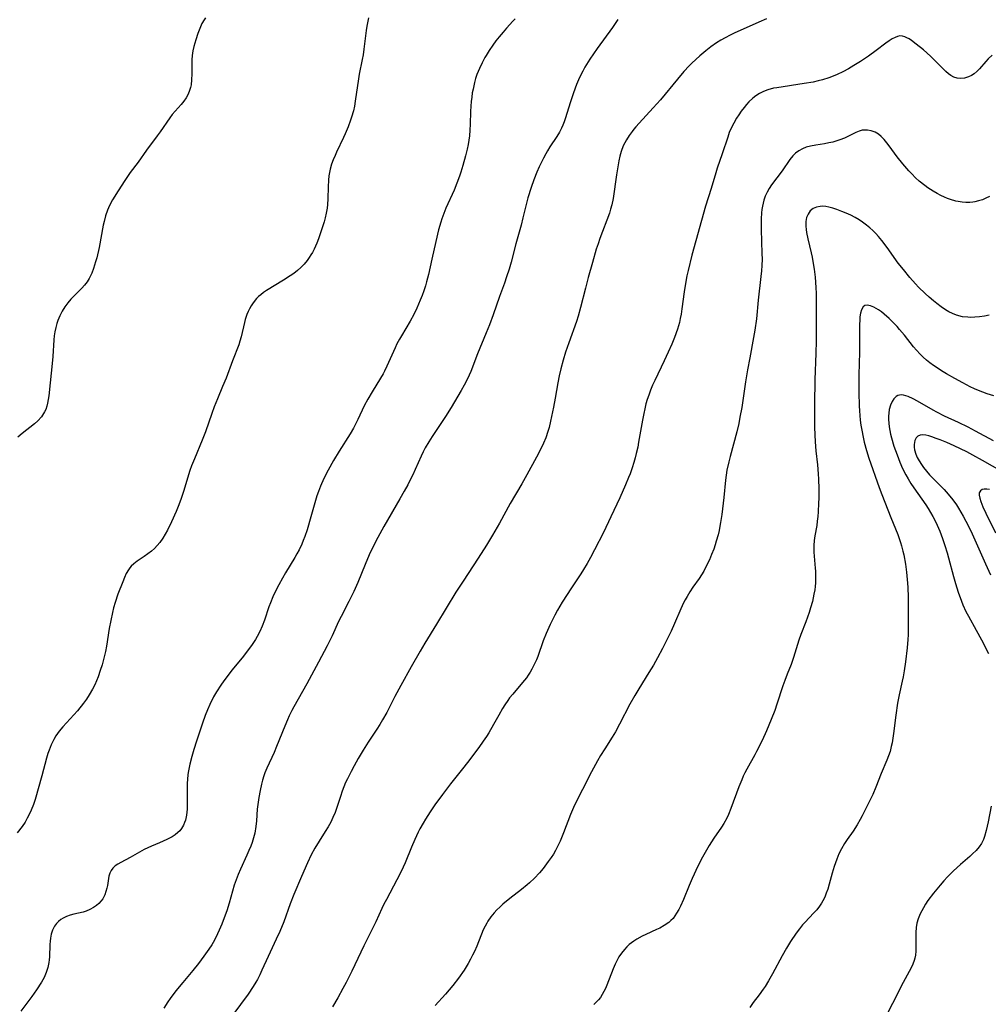
# Model space of a CAD drawing. Units: inches. Extents: x 2033131 to 2038162, y 242414 to 247869.
# Drawn here: x 2035538 to 2035692, y 243397 to 243554 of the extents above; entities that cross this region are included whole.
import ezdxf

# ---------------------------------------------------------------- set-up
doc = ezdxf.new("R2010")
doc.units = ezdxf.units.IN
doc.header["$MEASUREMENT"] = 0
doc.layers.add('c_30_T12S_R18E', color=235, linetype='Continuous')

msp = doc.modelspace()

# ---------------------------------------------------------------- linework, layer by layer
at = {"layer": 'c_30_T12S_R18E'}
for points in [[(2035593.03, 243554.09, 988), (2035592.78, 243552.78, 988), (2035592.67, 243552.05, 988), (2035592.3, 243549.1, 988), (2035592.16, 243548.2, 988), (2035592.03, 243547.47, 988), (2035591.57, 243545.11, 988), (2035591.44, 243544.37, 988), (2035590.93, 243540.83, 988), (2035590.8, 243540.02, 988), (2035590.64, 243539.28, 988), (2035590.35, 243538.27, 988), (2035590.18, 243537.79, 988), (2035589.79, 243536.76, 988), (2035589.32, 243535.62, 988), (2035589.07, 243535.04, 988), (2035587.96, 243532.71, 988), (2035587.7, 243532.17, 988), (2035587.42, 243531.49, 988), (2035587.16, 243530.8, 988), (2035586.93, 243529.99, 988), (2035586.83, 243529.48, 988), (2035586.74, 243528.96, 988), (2035586.66, 243528.26, 988), (2035586.6, 243527.17, 988), (2035586.57, 243525.3, 988), (2035586.53, 243524.39, 988), (2035586.46, 243523.79, 988), (2035586.31, 243523.01, 988), (2035586.12, 243522.24, 988), (2035585.95, 243521.65, 988), (2035585.28, 243519.56, 988), (2035585.06, 243518.91, 988), (2035584.79, 243518.22, 988), (2035584.38, 243517.3, 988), (2035584.1, 243516.77, 988), (2035583.85, 243516.35, 988), (2035583.59, 243515.94, 988), (2035583.26, 243515.47, 988), (2035582.77, 243514.89, 988), (2035582.24, 243514.34, 988), (2035581.72, 243513.86, 988), (2035581.16, 243513.41, 988), (2035580.59, 243513.01, 988), (2035579.53, 243512.32, 988), (2035576.8, 243510.7, 988), (2035576.33, 243510.38, 988), (2035575.88, 243510.03, 988), (2035575.53, 243509.73, 988), (2035575.21, 243509.4, 988), (2035574.69, 243508.76, 988), (2035574.36, 243508.27, 988), (2035574.07, 243507.76, 988), (2035573.87, 243507.33, 988), (2035573.69, 243506.9, 988), (2035573.42, 243506.1, 988), (2035573.28, 243505.58, 988), (2035572.78, 243503.33, 988), (2035572.58, 243502.64, 988), (2035572.38, 243502.03, 988), (2035571.4, 243499.49, 988), (2035570.39, 243496.76, 988), (2035569.82, 243495.4, 988), (2035568.98, 243493.48, 988), (2035568.48, 243492.21, 988), (2035568.09, 243491.13, 988), (2035567.09, 243488.22, 988), (2035566.58, 243486.89, 988), (2035565.34, 243483.92, 988), (2035564.89, 243482.78, 988), (2035564.62, 243482.04, 988), (2035564.38, 243481.34, 988), (2035563.63, 243478.85, 988), (2035563.22, 243477.58, 988), (2035562.85, 243476.57, 988), (2035562.42, 243475.52, 988), (2035561.67, 243473.87, 988), (2035561.03, 243472.57, 988), (2035560.67, 243471.92, 988), (2035560.3, 243471.3, 988), (2035559.81, 243470.61, 988), (2035559.4, 243470.11, 988), (2035558.96, 243469.65, 988), (2035558.49, 243469.23, 988), (2035557.91, 243468.77, 988), (2035557.32, 243468.35, 988), (2035556.23, 243467.63, 988), (2035555.68, 243467.22, 988), (2035555.28, 243466.85, 988), (2035555.06, 243466.59, 988), (2035554.83, 243466.27, 988), (2035554.49, 243465.68, 988), (2035554.19, 243465.04, 988), (2035553.92, 243464.36, 988), (2035553.16, 243462.37, 988), (2035552.72, 243461.07, 988), (2035552.47, 243460.21, 988), (2035552.29, 243459.47, 988), (2035552.02, 243458.16, 988), (2035551.79, 243456.89, 988), (2035551.33, 243454.11, 988), (2035551.17, 243453.25, 988), (2035550.99, 243452.39, 988), (2035550.64, 243451.13, 988), (2035550.36, 243450.24, 988), (2035550.01, 243449.23, 988), (2035549.75, 243448.59, 988), (2035549.47, 243447.96, 988), (2035549.12, 243447.26, 988), (2035548.61, 243446.36, 988), (2035548.16, 243445.68, 988), (2035547.67, 243445.03, 988), (2035546.71, 243443.83, 988), (2035544.4, 243441.25, 988), (2035543.82, 243440.55, 988), (2035543.3, 243439.82, 988), (2035542.96, 243439.25, 988), (2035542.55, 243438.42, 988), (2035542.2, 243437.57, 988), (2035542.02, 243437.04, 988), (2035541.8, 243436.28, 988), (2035541.07, 243433.45, 988), (2035539.97, 243429.72, 988), (2035539.72, 243428.92, 988), (2035539.36, 243427.98, 988), (2035539.04, 243427.31, 988), (2035538.72, 243426.71, 988), (2035538.38, 243426.12, 988), (2035537.9, 243425.41, 988), (2035537.14, 243424.4, 988)], [(2035567.08, 243554.07, 990), (2035566.87, 243553.78, 990), (2035566.52, 243553.18, 990), (2035566.17, 243552.41, 990), (2035565.88, 243551.6, 990), (2035565.55, 243550.58, 990), (2035565.26, 243549.55, 990), (2035565.08, 243548.81, 990), (2035564.97, 243548.07, 990), (2035564.92, 243547.41, 990), (2035564.93, 243545.16, 990), (2035564.89, 243544.2, 990), (2035564.79, 243543.45, 990), (2035564.7, 243542.98, 990), (2035564.56, 243542.52, 990), (2035564.32, 243541.93, 990), (2035564.01, 243541.36, 990), (2035563.64, 243540.82, 990), (2035563.22, 243540.3, 990), (2035562.26, 243539.24, 990), (2035561.81, 243538.69, 990), (2035561.43, 243538.19, 990), (2035559.88, 243535.93, 990), (2035559.41, 243535.29, 990), (2035557.69, 243533.02, 990), (2035556.36, 243531.14, 990), (2035555.12, 243529.47, 990), (2035554.24, 243528.21, 990), (2035553.19, 243526.56, 990), (2035552.32, 243525.15, 990), (2035551.91, 243524.43, 990), (2035551.65, 243523.87, 990), (2035551.49, 243523.47, 990), (2035551.2, 243522.58, 990), (2035550.96, 243521.66, 990), (2035550.83, 243521.08, 990), (2035550.16, 243517.56, 990), (2035549.79, 243515.91, 990), (2035549.61, 243515.26, 990), (2035549.28, 243514.19, 990), (2035549.01, 243513.48, 990), (2035548.8, 243513.03, 990), (2035548.57, 243512.6, 990), (2035548.26, 243512.1, 990), (2035547.86, 243511.56, 990), (2035547.42, 243511.06, 990), (2035545.69, 243509.3, 990), (2035545.17, 243508.71, 990), (2035544.71, 243508.08, 990), (2035544.29, 243507.41, 990), (2035543.91, 243506.67, 990), (2035543.61, 243505.94, 990), (2035543.45, 243505.46, 990), (2035543.28, 243504.81, 990), (2035543.14, 243504.14, 990), (2035543.04, 243503.47, 990), (2035542.97, 243502.83, 990), (2035542.81, 243500.17, 990), (2035542.77, 243499.59, 990), (2035542.16, 243493.96, 990), (2035542.08, 243493.36, 990), (2035541.98, 243492.78, 990), (2035541.85, 243492.27, 990), (2035541.68, 243491.77, 990), (2035541.5, 243491.39, 990), (2035541, 243490.62, 990), (2035540.42, 243489.98, 990), (2035539.88, 243489.49, 990), (2035537.92, 243487.95, 990), (2035537.22, 243487.36, 990)], [(2035632.7, 243553.81, 984), (2035631.85, 243552.56, 984), (2035629.43, 243549.23, 984), (2035628.26, 243547.5, 984), (2035627.45, 243546.21, 984), (2035627.11, 243545.62, 984), (2035626.75, 243544.92, 984), (2035626.42, 243544.21, 984), (2035626.12, 243543.48, 984), (2035625.63, 243542.15, 984), (2035625.11, 243540.57, 984), (2035624.38, 243538.2, 984), (2035624.16, 243537.52, 984), (2035623.97, 243537.02, 984), (2035623.76, 243536.53, 984), (2035623.43, 243535.9, 984), (2035623.02, 243535.21, 984), (2035621.9, 243533.56, 984), (2035621.5, 243532.93, 984), (2035621.22, 243532.44, 984), (2035620.86, 243531.76, 984), (2035620.21, 243530.38, 984), (2035619.83, 243529.52, 984), (2035619.34, 243528.31, 984), (2035618.91, 243527.11, 984), (2035618.4, 243525.45, 984), (2035618.05, 243524.15, 984), (2035617.61, 243522.26, 984), (2035617.31, 243521.07, 984), (2035616.47, 243518.11, 984), (2035615.72, 243515.21, 984), (2035615.4, 243514.1, 984), (2035615.01, 243512.89, 984), (2035614.66, 243511.86, 984), (2035613.89, 243509.76, 984), (2035612.86, 243506.82, 984), (2035612.28, 243505.24, 984), (2035611.77, 243503.96, 984), (2035610.37, 243500.6, 984), (2035609.3, 243497.81, 984), (2035608.78, 243496.63, 984), (2035608.26, 243495.62, 984), (2035607.78, 243494.77, 984), (2035606.19, 243492.06, 984), (2035605.3, 243490.66, 984), (2035603.15, 243487.47, 984), (2035602.62, 243486.63, 984), (2035602.06, 243485.67, 984), (2035601.71, 243485, 984), (2035601.41, 243484.36, 984), (2035600.48, 243482.24, 984), (2035600.08, 243481.37, 984), (2035599.68, 243480.56, 984), (2035599.27, 243479.76, 984), (2035598.72, 243478.76, 984), (2035598.03, 243477.54, 984), (2035595.45, 243473.13, 984), (2035594.5, 243471.39, 984), (2035593.73, 243469.87, 984), (2035593.15, 243468.65, 984), (2035592.48, 243467.11, 984), (2035591.32, 243464.25, 984), (2035590.67, 243462.81, 984), (2035589.89, 243461.22, 984), (2035588.66, 243458.81, 984), (2035588.28, 243458.04, 984), (2035587.25, 243455.77, 984), (2035586.83, 243454.88, 984), (2035586.46, 243454.16, 984), (2035585.05, 243451.58, 984), (2035583.2, 243448.1, 984), (2035581.14, 243444.45, 984), (2035580.82, 243443.85, 984), (2035580.41, 243443.02, 984), (2035580.12, 243442.39, 984), (2035579.7, 243441.36, 984), (2035578.41, 243438.12, 984), (2035578.01, 243437.19, 984), (2035576.86, 243434.7, 984), (2035576.56, 243433.97, 984), (2035576.38, 243433.46, 984), (2035576.18, 243432.8, 984), (2035576.01, 243432.13, 984), (2035575.78, 243431.13, 984), (2035575.58, 243430.03, 984), (2035575.46, 243429.26, 984), (2035575.33, 243428.17, 984), (2035575.19, 243426.3, 984), (2035575.1, 243425.39, 984), (2035574.92, 243424.34, 984), (2035574.73, 243423.59, 984), (2035574.5, 243422.84, 984), (2035574.3, 243422.29, 984), (2035574.01, 243421.56, 984), (2035573.69, 243420.84, 984), (2035572.66, 243418.62, 984), (2035572.29, 243417.77, 984), (2035571.96, 243416.91, 984), (2035571.68, 243416.05, 984), (2035570.88, 243413.2, 984), (2035570.49, 243411.96, 984), (2035570.09, 243410.86, 984), (2035569.7, 243409.87, 984), (2035569.29, 243408.91, 984), (2035569.02, 243408.31, 984), (2035568.51, 243407.31, 984), (2035568.09, 243406.59, 984), (2035567.64, 243405.89, 984), (2035566.85, 243404.76, 984), (2035565.97, 243403.6, 984), (2035565.09, 243402.49, 984), (2035563.49, 243400.59, 984), (2035562.38, 243399.24, 984), (2035561.48, 243398.03, 984), (2035561.12, 243397.51, 984), (2035560.45, 243396.48, 984)], [(2035616.37, 243553.91, 986), (2035615.94, 243553.48, 986), (2035615.52, 243553.05, 986), (2035614.97, 243552.44, 986), (2035614.43, 243551.82, 986), (2035613.81, 243551.07, 986), (2035613.31, 243550.41, 986), (2035612.82, 243549.75, 986), (2035612.24, 243548.89, 986), (2035611.75, 243548.11, 986), (2035611.55, 243547.76, 986), (2035611.09, 243546.91, 986), (2035610.67, 243546.03, 986), (2035610.47, 243545.55, 986), (2035610.29, 243545.06, 986), (2035610.08, 243544.43, 986), (2035609.9, 243543.79, 986), (2035609.66, 243542.75, 986), (2035609.55, 243542.17, 986), (2035609.45, 243541.47, 986), (2035609.38, 243540.75, 986), (2035609.32, 243540.04, 986), (2035609.28, 243539.19, 986), (2035609.22, 243537.18, 986), (2035609.17, 243536.2, 986), (2035609.08, 243535.29, 986), (2035608.88, 243533.95, 986), (2035608.73, 243533.21, 986), (2035608.47, 243532.13, 986), (2035608.03, 243530.59, 986), (2035607.71, 243529.54, 986), (2035607.49, 243528.89, 986), (2035607.08, 243527.76, 986), (2035606.66, 243526.69, 986), (2035605.35, 243523.79, 986), (2035605.01, 243522.94, 986), (2035604.69, 243522.08, 986), (2035604.53, 243521.58, 986), (2035604.18, 243520.36, 986), (2035604, 243519.65, 986), (2035603.08, 243515.66, 986), (2035602.56, 243513.22, 986), (2035602.28, 243512.06, 986), (2035602.1, 243511.44, 986), (2035601.85, 243510.67, 986), (2035601.57, 243509.91, 986), (2035601.27, 243509.17, 986), (2035600.71, 243507.86, 986), (2035600.25, 243506.9, 986), (2035599.67, 243505.82, 986), (2035598.26, 243503.5, 986), (2035597.94, 243502.94, 986), (2035597.55, 243502.2, 986), (2035597.25, 243501.59, 986), (2035595.97, 243498.68, 986), (2035595.58, 243497.87, 986), (2035595.36, 243497.45, 986), (2035594.93, 243496.74, 986), (2035593.59, 243494.58, 986), (2035592.91, 243493.38, 986), (2035592.36, 243492.33, 986), (2035591.33, 243490.18, 986), (2035590.65, 243488.81, 986), (2035590.11, 243487.87, 986), (2035588.37, 243485.13, 986), (2035587.45, 243483.62, 986), (2035586.6, 243482.11, 986), (2035585.91, 243480.76, 986), (2035585.38, 243479.55, 986), (2035585.07, 243478.72, 986), (2035584.83, 243478, 986), (2035584.61, 243477.27, 986), (2035583.87, 243474.68, 986), (2035583.25, 243472.61, 986), (2035582.89, 243471.54, 986), (2035582.66, 243470.94, 986), (2035582.41, 243470.35, 986), (2035581.98, 243469.45, 986), (2035581.64, 243468.82, 986), (2035581.29, 243468.21, 986), (2035579.84, 243465.79, 986), (2035579.35, 243464.92, 986), (2035578.77, 243463.88, 986), (2035578.19, 243462.74, 986), (2035577.82, 243461.94, 986), (2035577.43, 243461, 986), (2035577.19, 243460.35, 986), (2035576.47, 243458.24, 986), (2035576.11, 243457.29, 986), (2035575.73, 243456.44, 986), (2035575.3, 243455.62, 986), (2035575.03, 243455.15, 986), (2035574.51, 243454.35, 986), (2035573.95, 243453.57, 986), (2035572.94, 243452.26, 986), (2035571.31, 243450.28, 986), (2035570.84, 243449.69, 986), (2035570.01, 243448.58, 986), (2035569.54, 243447.91, 986), (2035568.84, 243446.82, 986), (2035568.39, 243446.04, 986), (2035567.78, 243444.81, 986), (2035567.4, 243443.97, 986), (2035567.05, 243443.09, 986), (2035566.6, 243441.84, 986), (2035565.68, 243438.99, 986), (2035565.26, 243437.65, 986), (2035564.94, 243436.52, 986), (2035564.62, 243435.32, 986), (2035564.49, 243434.77, 986), (2035564.35, 243434.01, 986), (2035564.3, 243433.64, 986), (2035564.23, 243432.94, 986), (2035564.19, 243432.23, 986), (2035564.16, 243431.09, 986), (2035564.18, 243429.04, 986), (2035564.16, 243428.18, 986), (2035564.12, 243427.7, 986), (2035564.06, 243427.23, 986)], [(2035656.37, 243553.95, 982), (2035655.16, 243553.38, 982), (2035651.19, 243551.65, 982), (2035650.55, 243551.34, 982), (2035649.78, 243550.93, 982), (2035649.09, 243550.53, 982), (2035648.42, 243550.1, 982), (2035647.49, 243549.46, 982), (2035646.69, 243548.86, 982), (2035645.74, 243548.06, 982), (2035645.1, 243547.48, 982), (2035644.5, 243546.89, 982), (2035644.05, 243546.43, 982), (2035643.22, 243545.53, 982), (2035642.21, 243544.35, 982), (2035639.47, 243541.04, 982), (2035638.3, 243539.74, 982), (2035636.08, 243537.35, 982), (2035635.56, 243536.75, 982), (2035635.24, 243536.36, 982), (2035634.97, 243536.02, 982), (2035634.5, 243535.36, 982), (2035634.07, 243534.67, 982), (2035633.8, 243534.19, 982), (2035633.56, 243533.71, 982), (2035633.21, 243532.82, 982), (2035633, 243532.08, 982), (2035632.84, 243531.32, 982), (2035632.48, 243529.09, 982), (2035631.95, 243525.34, 982), (2035631.74, 243524.31, 982), (2035631.56, 243523.66, 982), (2035631.35, 243523.01, 982), (2035629.85, 243518.96, 982), (2035629.55, 243518.1, 982), (2035629.28, 243517.25, 982), (2035628.65, 243515.16, 982), (2035627.98, 243512.78, 982), (2035627.53, 243511.07, 982), (2035626.77, 243508, 982), (2035626.39, 243506.59, 982), (2035626.13, 243505.77, 982), (2035624.9, 243502.38, 982), (2035624.4, 243500.89, 982), (2035624.01, 243499.63, 982), (2035623.62, 243498.23, 982), (2035623.35, 243497.1, 982), (2035623.15, 243496.03, 982), (2035622.73, 243493.55, 982), (2035622.47, 243492.13, 982), (2035622, 243489.88, 982), (2035621.76, 243488.91, 982), (2035621.58, 243488.28, 982), (2035621.22, 243487.25, 982), (2035620.88, 243486.39, 982), (2035620.36, 243485.27, 982), (2035619.78, 243484.15, 982), (2035618.22, 243481.35, 982), (2035617.41, 243479.93, 982), (2035615.56, 243476.8, 982), (2035613.85, 243473.69, 982), (2035612.76, 243471.79, 982), (2035611.8, 243470.19, 982), (2035610.48, 243468.08, 982), (2035608.11, 243464.47, 982), (2035606.95, 243462.67, 982), (2035603.86, 243457.62, 982), (2035601.98, 243454.6, 982), (2035601.24, 243453.33, 982), (2035599.8, 243450.81, 982), (2035598.15, 243447.83, 982), (2035597.23, 243446.1, 982), (2035595.93, 243443.53, 982), (2035595.28, 243442.36, 982), (2035594.84, 243441.63, 982), (2035594.35, 243440.88, 982), (2035592.97, 243438.82, 982), (2035592.17, 243437.57, 982), (2035591.37, 243436.24, 982), (2035590.73, 243435.07, 982), (2035590.25, 243434.17, 982), (2035589.67, 243433.01, 982), (2035589.38, 243432.38, 982), (2035589.1, 243431.72, 982), (2035588.84, 243431.05, 982), (2035588.55, 243430.18, 982), (2035587.94, 243428.27, 982), (2035587.7, 243427.62, 982), (2035587.38, 243426.85, 982), (2035587.01, 243426.09, 982), (2035586.6, 243425.34, 982), (2035586.16, 243424.6, 982), (2035585.18, 243423.08, 982), (2035584.5, 243421.96, 982), (2035583.91, 243420.87, 982), (2035583.32, 243419.63, 982), (2035582.36, 243417.44, 982), (2035581.14, 243414.59, 982), (2035580.55, 243413.09, 982), (2035579.54, 243410.26, 982), (2035578.9, 243408.69, 982), (2035578.36, 243407.48, 982), (2035577.05, 243404.71, 982), (2035576.07, 243402.53, 982), (2035575.74, 243401.82, 982), (2035575.35, 243401.07, 982), (2035575.09, 243400.62, 982), (2035574.68, 243399.94, 982), (2035573.86, 243398.73, 982), (2035571.44, 243395.43, 982)], [(2035692.28, 243548.17, 980), (2035691.63, 243547.56, 980), (2035691.23, 243547.12, 980), (2035690.24, 243545.97, 980), (2035689.86, 243545.59, 980), (2035689.4, 243545.2, 980), (2035688.98, 243544.93, 980), (2035688.47, 243544.68, 980), (2035687.86, 243544.5, 980), (2035687.23, 243544.44, 980), (2035686.67, 243544.5, 980), (2035686.18, 243544.66, 980), (2035685.7, 243544.92, 980), (2035685.29, 243545.2, 980), (2035684.9, 243545.53, 980), (2035684.24, 243546.17, 980), (2035683.25, 243547.17, 980), (2035682.43, 243547.97, 980), (2035681.32, 243548.97, 980), (2035680.19, 243549.9, 980), (2035679.42, 243550.47, 980), (2035679.04, 243550.72, 980), (2035678.7, 243550.92, 980), (2035678.36, 243551.07, 980), (2035677.97, 243551.17, 980), (2035677.58, 243551.2, 980), (2035677.19, 243551.13, 980), (2035676.81, 243550.98, 980), (2035676.36, 243550.74, 980), (2035675.87, 243550.41, 980), (2035675.36, 243550.04, 980), (2035673.79, 243548.87, 980), (2035672.61, 243548.01, 980), (2035671.33, 243547.14, 980), (2035670.26, 243546.48, 980), (2035669.39, 243545.99, 980), (2035668.51, 243545.52, 980), (2035667.6, 243545.09, 980), (2035666.95, 243544.81, 980), (2035666.29, 243544.55, 980), (2035665.28, 243544.23, 980), (2035664.58, 243544.04, 980), (2035663.79, 243543.87, 980), (2035662.36, 243543.62, 980), (2035657.99, 243542.97, 980), (2035657.46, 243542.87, 980), (2035656.56, 243542.62, 980), (2035655.86, 243542.35, 980), (2035655.24, 243542.04, 980), (2035654.66, 243541.66, 980), (2035654.18, 243541.28, 980), (2035653.57, 243540.71, 980), (2035653.17, 243540.27, 980), (2035652.78, 243539.8, 980), (2035652.35, 243539.23, 980), (2035651.96, 243538.67, 980), (2035651.59, 243538.1, 980), (2035651.15, 243537.34, 980), (2035650.75, 243536.55, 980), (2035650.44, 243535.83, 980), (2035650.19, 243535.12, 980), (2035649.32, 243532.44, 980), (2035648.52, 243530.16, 980), (2035648.28, 243529.44, 980), (2035647.53, 243526.95, 980), (2035646.63, 243524.13, 980), (2035644.47, 243516.31, 980), (2035643.87, 243513.9, 980), (2035643.68, 243513.02, 980), (2035643.5, 243512.12, 980), (2035643.24, 243510.49, 980), (2035642.89, 243507.78, 980), (2035642.76, 243506.92, 980), (2035642.64, 243506.24, 980), (2035642.5, 243505.61, 980), (2035642.19, 243504.52, 980), (2035641.74, 243503.23, 980), (2035641.3, 243502.16, 980), (2035640.73, 243500.87, 980), (2035640.08, 243499.48, 980), (2035638.57, 243496.39, 980), (2035638.22, 243495.62, 980), (2035637.9, 243494.85, 980), (2035637.61, 243494.06, 980), (2035637.39, 243493.36, 980), (2035637.18, 243492.66, 980), (2035636.98, 243491.85, 980), (2035636.82, 243491.13, 980), (2035636.61, 243490.09, 980), (2035636.01, 243486.58, 980), (2035635.86, 243485.79, 980), (2035635.63, 243484.78, 980), (2035635.45, 243484.06, 980), (2035635.24, 243483.34, 980), (2035634.98, 243482.5, 980), (2035634.64, 243481.55, 980), (2035634.41, 243480.96, 980), (2035633.92, 243479.75, 980), (2035633.01, 243477.69, 980), (2035631.61, 243474.66, 980), (2035630.4, 243472.18, 980), (2035628.99, 243469.43, 980), (2035628.34, 243468.23, 980), (2035627.8, 243467.26, 980), (2035627.22, 243466.29, 980), (2035626.8, 243465.63, 980), (2035625.32, 243463.4, 980), (2035623.84, 243461.09, 980), (2035623.1, 243459.83, 980), (2035622.66, 243459.01, 980), (2035621.93, 243457.53, 980), (2035621.29, 243456.11, 980), (2035620.84, 243454.97, 980), (2035619.95, 243452.45, 980), (2035619.74, 243451.94, 980), (2035619.4, 243451.17, 980), (2035619.02, 243450.42, 980), (2035618.75, 243449.95, 980), (2035618.46, 243449.5, 980), (2035618.16, 243449.08, 980), (2035617.85, 243448.68, 980), (2035617.28, 243447.99, 980), (2035615.97, 243446.48, 980), (2035615.48, 243445.86, 980), (2035615.2, 243445.48, 980), (2035614.71, 243444.74, 980), (2035614.36, 243444.18, 980), (2035613.75, 243443.11, 980), (2035612.92, 243441.62, 980), (2035612.16, 243440.33, 980), (2035611.78, 243439.73, 980), (2035611.29, 243439, 980), (2035610.57, 243438, 980), (2035608.79, 243435.58, 980), (2035607.99, 243434.56, 980), (2035606.07, 243432.18, 980), (2035604.78, 243430.48, 980), (2035603.6, 243428.83, 980), (2035602.85, 243427.74, 980), (2035602.1, 243426.58, 980), (2035601.71, 243425.94, 980), (2035601.2, 243425.02, 980), (2035600.93, 243424.49, 980), (2035600.39, 243423.34, 980), (2035599.87, 243422.13, 980), (2035598.84, 243419.6, 980), (2035598.21, 243418.23, 980), (2035597.56, 243416.93, 980), (2035595.87, 243413.81, 980), (2035595.48, 243413.04, 980), (2035595.17, 243412.37, 980), (2035594.21, 243410.25, 980), (2035593.63, 243409.08, 980), (2035592.27, 243406.4, 980), (2035590.38, 243402.41, 980), (2035589.45, 243400.56, 980), (2035588.94, 243399.62, 980), (2035588.14, 243398.16, 980), (2035587.3, 243396.71, 980)], [(2035691.83, 243525.67, 978), (2035691.27, 243525.39, 978), (2035690.7, 243525.15, 978), (2035690.11, 243524.95, 978), (2035689.52, 243524.8, 978), (2035689.17, 243524.74, 978), (2035688.71, 243524.7, 978), (2035688.09, 243524.69, 978), (2035687.47, 243524.74, 978), (2035686.84, 243524.84, 978), (2035686.46, 243524.92, 978), (2035685.63, 243525.16, 978), (2035685.14, 243525.33, 978), (2035684.66, 243525.53, 978), (2035684.07, 243525.82, 978), (2035683.49, 243526.14, 978), (2035682.86, 243526.53, 978), (2035682.05, 243527.06, 978), (2035681.54, 243527.42, 978), (2035680.67, 243528.1, 978), (2035680.05, 243528.65, 978), (2035679.46, 243529.24, 978), (2035678.98, 243529.76, 978), (2035678.05, 243530.84, 978), (2035677.16, 243531.98, 978), (2035675.88, 243533.72, 978), (2035675.5, 243534.2, 978), (2035675.06, 243534.73, 978), (2035674.61, 243535.2, 978), (2035674.17, 243535.56, 978), (2035673.91, 243535.74, 978), (2035673.63, 243535.89, 978), (2035673.03, 243536.12, 978), (2035672.4, 243536.23, 978), (2035672, 243536.23, 978), (2035671.6, 243536.19, 978), (2035671.08, 243536.05, 978), (2035670.56, 243535.85, 978), (2035668.76, 243534.96, 978), (2035668.05, 243534.67, 978), (2035667.57, 243534.5, 978), (2035666.92, 243534.32, 978), (2035666.27, 243534.17, 978), (2035665.61, 243534.04, 978), (2035664.22, 243533.83, 978), (2035663.38, 243533.67, 978), (2035662.66, 243533.48, 978), (2035662.06, 243533.24, 978), (2035661.49, 243532.92, 978), (2035660.97, 243532.54, 978), (2035660.57, 243532.15, 978), (2035660.07, 243531.53, 978), (2035658.85, 243529.76, 978), (2035657.17, 243527.51, 978), (2035656.79, 243526.93, 978), (2035656.46, 243526.33, 978), (2035656.17, 243525.7, 978), (2035655.94, 243525.05, 978), (2035655.81, 243524.59, 978), (2035655.7, 243524.11, 978), (2035655.62, 243523.58, 978), (2035655.57, 243523.05, 978), (2035655.53, 243522.12, 978), (2035655.53, 243520.38, 978), (2035655.63, 243516.58, 978), (2035655.64, 243515.67, 978), (2035655.61, 243514.68, 978), (2035655.56, 243513.81, 978), (2035655.48, 243512.95, 978), (2035655.03, 243509.15, 978), (2035654.74, 243506.18, 978), (2035654.51, 243504.41, 978), (2035654.31, 243503.2, 978), (2035653.69, 243499.98, 978), (2035653.35, 243498.09, 978), (2035653.04, 243496.17, 978), (2035652.41, 243492.07, 978), (2035652.13, 243490.54, 978), (2035651.93, 243489.55, 978), (2035651.61, 243488.19, 978), (2035650.56, 243484.28, 978), (2035650.36, 243483.46, 978), (2035650.07, 243482.1, 978), (2035649.95, 243481.32, 978), (2035649.85, 243480.52, 978), (2035649.55, 243477.75, 978), (2035649.24, 243475.05, 978), (2035649.05, 243473.78, 978), (2035648.95, 243473.19, 978), (2035648.81, 243472.51, 978), (2035648.64, 243471.83, 978), (2035648.36, 243470.81, 978), (2035648.18, 243470.2, 978), (2035647.95, 243469.52, 978), (2035647.62, 243468.67, 978), (2035647.26, 243467.84, 978), (2035646.99, 243467.24, 978), (2035646.36, 243466.04, 978), (2035646.03, 243465.47, 978), (2035645.65, 243464.89, 978), (2035644.66, 243463.47, 978), (2035644.17, 243462.76, 978), (2035643.72, 243462.02, 978), (2035643.43, 243461.5, 978), (2035643.16, 243460.98, 978), (2035642.71, 243460.02, 978), (2035641.74, 243457.7, 978), (2035641.2, 243456.51, 978), (2035639.81, 243453.73, 978), (2035639.01, 243452.23, 978), (2035638.36, 243451.1, 978), (2035637.65, 243449.91, 978), (2035636.04, 243447.33, 978), (2035635.39, 243446.26, 978), (2035634.62, 243444.86, 978), (2035632.97, 243441.67, 978), (2035632.31, 243440.46, 978), (2035631.8, 243439.61, 978), (2035630.61, 243437.75, 978), (2035629.96, 243436.69, 978), (2035629.49, 243435.86, 978), (2035628.53, 243434.1, 978), (2035627.1, 243431.27, 978), (2035626.13, 243429.43, 978), (2035625.63, 243428.41, 978), (2035625.17, 243427.34, 978), (2035624.08, 243424.4, 978), (2035623.53, 243423.06, 978), (2035623.11, 243422.21, 978), (2035622.79, 243421.61, 978), (2035622.44, 243421.02, 978), (2035622.07, 243420.45, 978), (2035621.64, 243419.83, 978), (2035620.81, 243418.72, 978), (2035620.24, 243418.05, 978), (2035619.42, 243417.17, 978), (2035618.66, 243416.45, 978), (2035618.26, 243416.1, 978), (2035617.35, 243415.36, 978), (2035615.52, 243413.94, 978), (2035614.4, 243413.02, 978), (2035613.92, 243412.58, 978), (2035613.46, 243412.13, 978), (2035613.02, 243411.66, 978), (2035612.49, 243411.03, 978), (2035612.02, 243410.35, 978), (2035611.84, 243410.04, 978), (2035611.58, 243409.56, 978), (2035611.3, 243408.94, 978), (2035610.25, 243406.34, 978), (2035609.89, 243405.53, 978), (2035609.59, 243404.91, 978), (2035609.28, 243404.3, 978), (2035608.88, 243403.61, 978), (2035608.23, 243402.55, 978), (2035607.34, 243401.27, 978), (2035606.46, 243400.1, 978), (2035605.88, 243399.4, 978), (2035605.28, 243398.72, 978), (2035603.66, 243396.94, 978)], [(2035691.81, 243506.78, 976), (2035691.04, 243506.62, 976), (2035690.26, 243506.5, 976), (2035689.49, 243506.43, 976), (2035688.88, 243506.42, 976), (2035688.4, 243506.43, 976), (2035687.55, 243506.53, 976), (2035686.61, 243506.76, 976), (2035685.93, 243507.02, 976), (2035685.37, 243507.31, 976), (2035684.83, 243507.63, 976), (2035684.13, 243508.1, 976), (2035683.45, 243508.62, 976), (2035682.91, 243509.06, 976), (2035682.24, 243509.64, 976), (2035681.58, 243510.24, 976), (2035680.55, 243511.24, 976), (2035680.07, 243511.76, 976), (2035679.18, 243512.77, 976), (2035678.13, 243514.02, 976), (2035677.33, 243515.07, 976), (2035675.56, 243517.55, 976), (2035674.71, 243518.64, 976), (2035674.18, 243519.27, 976), (2035673.73, 243519.75, 976), (2035673.27, 243520.22, 976), (2035672.78, 243520.67, 976), (2035672.27, 243521.09, 976), (2035671.64, 243521.57, 976), (2035671.09, 243521.93, 976), (2035670.44, 243522.31, 976), (2035669.77, 243522.66, 976), (2035669.03, 243522.99, 976), (2035668.36, 243523.27, 976), (2035667.57, 243523.57, 976), (2035666.92, 243523.8, 976), (2035666.28, 243523.98, 976), (2035665.8, 243524.07, 976), (2035665.34, 243524.11, 976), (2035664.89, 243524.09, 976), (2035664.31, 243523.97, 976), (2035663.79, 243523.74, 976), (2035663.31, 243523.36, 976), (2035662.96, 243522.87, 976), (2035662.74, 243522.3, 976), (2035662.62, 243521.68, 976), (2035662.6, 243521.26, 976), (2035662.6, 243520.93, 976), (2035662.65, 243520.43, 976), (2035662.72, 243519.93, 976), (2035662.94, 243518.94, 976), (2035663.48, 243516.68, 976), (2035663.63, 243515.98, 976), (2035663.86, 243514.69, 976), (2035663.94, 243514.1, 976), (2035664.09, 243512.84, 976), (2035664.21, 243511.19, 976), (2035664.25, 243510.24, 976), (2035664.28, 243509.24, 976), (2035664.27, 243502.64, 976), (2035664.23, 243500.72, 976), (2035664.05, 243496.47, 976), (2035663.97, 243492.61, 976), (2035663.97, 243490.42, 976), (2035664.01, 243488.9, 976), (2035664.11, 243486.6, 976), (2035664.21, 243485.19, 976), (2035664.46, 243482.95, 976), (2035664.6, 243481.51, 976), (2035664.64, 243480.65, 976), (2035664.68, 243479.15, 976), (2035664.67, 243477.67, 976), (2035664.64, 243476.87, 976), (2035664.57, 243475.49, 976), (2035664.51, 243474.73, 976), (2035664.43, 243473.98, 976), (2035664.34, 243473.3, 976), (2035664.06, 243471.67, 976), (2035663.94, 243470.89, 976), (2035663.88, 243470.11, 976), (2035663.87, 243469.6, 976), (2035663.9, 243469.08, 976), (2035664.12, 243466.53, 976), (2035664.15, 243466.01, 976), (2035664.17, 243465.05, 976), (2035664.14, 243464.17, 976), (2035664.09, 243463.62, 976), (2035664.02, 243463.07, 976), (2035663.91, 243462.37, 976), (2035663.79, 243461.79, 976), (2035663.65, 243461.22, 976), (2035663.36, 243460.22, 976), (2035663.13, 243459.48, 976), (2035662.61, 243457.98, 976), (2035661.84, 243455.94, 976), (2035661.52, 243455.04, 976), (2035660.67, 243452.28, 976), (2035660.27, 243451.18, 976), (2035659.64, 243449.63, 976), (2035659.27, 243448.65, 976), (2035658.97, 243447.8, 976), (2035658.02, 243444.88, 976), (2035657.67, 243443.89, 976), (2035657.11, 243442.44, 976), (2035656.36, 243440.65, 976), (2035655.64, 243439.08, 976), (2035654.78, 243437.33, 976), (2035654.51, 243436.82, 976), (2035653.21, 243434.52, 976), (2035652.92, 243433.95, 976), (2035652.66, 243433.39, 976), (2035652.42, 243432.82, 976), (2035651.98, 243431.73, 976), (2035650.7, 243428.26, 976), (2035650.29, 243427.3, 976), (2035650.02, 243426.75, 976), (2035649.55, 243425.88, 976), (2035649.19, 243425.31, 976), (2035648, 243423.53, 976), (2035647.24, 243422.37, 976), (2035646.59, 243421.29, 976), (2035646.15, 243420.51, 976), (2035645.43, 243419.09, 976), (2035644.52, 243417.15, 976), (2035644.03, 243416.02, 976), (2035643.13, 243413.78, 976), (2035642.67, 243412.72, 976), (2035642.4, 243412.19, 976), (2035642.06, 243411.6, 976), (2035641.78, 243411.18, 976), (2035641.48, 243410.79, 976), (2035641.14, 243410.44, 976), (2035640.8, 243410.13, 976), (2035640.08, 243409.63, 976), (2035639.37, 243409.24, 976), (2035638.86, 243408.99, 976), (2035637.18, 243408.23, 976), (2035636.59, 243407.94, 976), (2035635.7, 243407.45, 976), (2035635.26, 243407.17, 976), (2035634.53, 243406.61, 976), (2035634.13, 243406.25, 976), (2035633.76, 243405.85, 976), (2035633.29, 243405.26, 976), (2035632.87, 243404.64, 976), (2035632.47, 243403.93, 976), (2035632.28, 243403.52, 976), (2035631.95, 243402.78, 976), (2035630.95, 243400.13, 976), (2035630.74, 243399.63, 976), (2035630.5, 243399.13, 976), (2035630.23, 243398.65, 976), (2035629.94, 243398.22, 976), (2035629.62, 243397.81, 976), (2035629.27, 243397.44, 976), (2035628.9, 243397.09, 976)], [(2035692.51, 243493.95, 974), (2035691.46, 243494.26, 974), (2035690.78, 243494.51, 974), (2035690.1, 243494.78, 974), (2035689.47, 243495.06, 974), (2035688.77, 243495.39, 974), (2035687.6, 243496, 974), (2035686.34, 243496.69, 974), (2035684.99, 243497.46, 974), (2035684.2, 243497.93, 974), (2035683.5, 243498.38, 974), (2035682.91, 243498.78, 974), (2035682.34, 243499.2, 974), (2035681.81, 243499.63, 974), (2035681.3, 243500.09, 974), (2035680.81, 243500.57, 974), (2035680.23, 243501.21, 974), (2035679.77, 243501.75, 974), (2035678.29, 243503.61, 974), (2035677.54, 243504.49, 974), (2035677.12, 243504.95, 974), (2035676.52, 243505.58, 974), (2035675.85, 243506.23, 974), (2035675.07, 243506.94, 974), (2035674.63, 243507.29, 974), (2035674.19, 243507.6, 974), (2035673.81, 243507.83, 974), (2035673.45, 243508.02, 974), (2035672.92, 243508.26, 974), (2035672.35, 243508.38, 974), (2035672, 243508.33, 974), (2035671.72, 243508.09, 974), (2035671.47, 243507.61, 974), (2035671.32, 243507.09, 974), (2035671.23, 243506.49, 974), (2035671.2, 243506.16, 974), (2035671.16, 243505.14, 974), (2035671.17, 243502.53, 974), (2035671.15, 243500.91, 974), (2035671.03, 243497.29, 974), (2035671.03, 243496.05, 974), (2035671.06, 243494.47, 974), (2035671.11, 243492.37, 974), (2035671.16, 243491.56, 974), (2035671.28, 243490.06, 974), (2035671.39, 243489.25, 974), (2035671.51, 243488.45, 974), (2035671.72, 243487.36, 974), (2035671.9, 243486.55, 974), (2035672.25, 243485.23, 974), (2035672.64, 243484.01, 974), (2035674.29, 243479.35, 974), (2035674.7, 243478.24, 974), (2035676.14, 243474.58, 974), (2035677.24, 243471.86, 974), (2035677.47, 243471.24, 974), (2035677.69, 243470.61, 974), (2035677.85, 243470.06, 974), (2035678.07, 243469.24, 974), (2035678.2, 243468.66, 974), (2035678.47, 243467.15, 974), (2035678.64, 243465.87, 974), (2035678.81, 243464.15, 974), (2035678.85, 243463.43, 974), (2035678.9, 243461.89, 974), (2035678.92, 243459.59, 974), (2035678.92, 243457.43, 974), (2035678.89, 243455.91, 974), (2035678.85, 243455.18, 974), (2035678.74, 243453.82, 974), (2035678.48, 243451.63, 974), (2035678.27, 243450.15, 974), (2035678.1, 243449.24, 974), (2035677.95, 243448.52, 974), (2035677.45, 243446.34, 974), (2035677.2, 243445.01, 974), (2035676.93, 243443.14, 974), (2035676.55, 243440.19, 974), (2035676.33, 243438.72, 974), (2035676.21, 243438.11, 974), (2035676.02, 243437.36, 974), (2035675.78, 243436.65, 974), (2035675.51, 243435.96, 974), (2035674.61, 243433.82, 974), (2035673.77, 243431.65, 974), (2035673.25, 243430.48, 974), (2035672.91, 243429.74, 974), (2035671.57, 243427.12, 974), (2035671.24, 243426.5, 974), (2035670.77, 243425.69, 974), (2035670.12, 243424.68, 974), (2035669.19, 243423.34, 974), (2035668.77, 243422.71, 974), (2035668.28, 243421.87, 974), (2035667.87, 243421.03, 974), (2035667.53, 243420.22, 974), (2035667.12, 243419.06, 974), (2035666.8, 243417.98, 974), (2035666.33, 243416.23, 974), (2035666.09, 243415.41, 974), (2035665.87, 243414.78, 974), (2035665.63, 243414.18, 974), (2035665.34, 243413.57, 974), (2035665.13, 243413.2, 974), (2035664.81, 243412.74, 974), (2035664.36, 243412.17, 974), (2035663.88, 243411.64, 974), (2035662.43, 243410.13, 974), (2035662.11, 243409.77, 974), (2035661.6, 243409.14, 974), (2035661.08, 243408.43, 974), (2035660.18, 243407.1, 974), (2035659.54, 243406.06, 974), (2035658.84, 243404.85, 974), (2035657.32, 243401.94, 974), (2035656.68, 243400.82, 974), (2035656.13, 243399.96, 974), (2035655.82, 243399.5, 974), (2035655.17, 243398.61, 974), (2035654.24, 243397.39, 974), (2035653.69, 243396.62, 974)], [(2035692.46, 243486.78, 972), (2035689.59, 243488.34, 972), (2035688.42, 243488.94, 972), (2035686.91, 243489.67, 972), (2035684.67, 243490.72, 972), (2035683.45, 243491.33, 972), (2035682.87, 243491.64, 972), (2035680.36, 243493.08, 972), (2035679.67, 243493.45, 972), (2035678.88, 243493.83, 972), (2035678.52, 243493.96, 972), (2035678.17, 243494.05, 972), (2035677.85, 243494.09, 972), (2035677.54, 243494.06, 972), (2035677.26, 243493.98, 972), (2035676.99, 243493.83, 972), (2035676.62, 243493.47, 972), (2035676.33, 243493.05, 972), (2035676.06, 243492.43, 972), (2035675.89, 243491.78, 972), (2035675.8, 243491.2, 972), (2035675.77, 243490.69, 972), (2035675.77, 243490.16, 972), (2035675.81, 243489.57, 972), (2035675.88, 243488.99, 972), (2035675.98, 243488.4, 972), (2035676.11, 243487.81, 972), (2035676.26, 243487.23, 972), (2035676.64, 243485.94, 972), (2035677.12, 243484.54, 972), (2035677.58, 243483.36, 972), (2035678.01, 243482.39, 972), (2035678.53, 243481.36, 972), (2035678.89, 243480.71, 972), (2035679.33, 243479.99, 972), (2035679.79, 243479.29, 972), (2035681.69, 243476.57, 972), (2035682.08, 243475.99, 972), (2035682.47, 243475.37, 972), (2035682.84, 243474.71, 972), (2035683.18, 243474.05, 972), (2035683.5, 243473.37, 972), (2035683.92, 243472.42, 972), (2035684.15, 243471.82, 972), (2035684.38, 243471.21, 972), (2035684.75, 243470.12, 972), (2035685.11, 243468.93, 972), (2035685.32, 243468.16, 972), (2035686.1, 243465.17, 972), (2035686.41, 243464.05, 972), (2035686.83, 243462.71, 972), (2035687.36, 243461.27, 972), (2035687.61, 243460.68, 972), (2035688.08, 243459.64, 972), (2035688.48, 243458.88, 972), (2035689.73, 243456.64, 972), (2035690.55, 243455.11, 972), (2035691.67, 243452.92, 972)], [(2035693.88, 243481.82, 970), (2035690.73, 243483.65, 970), (2035689.21, 243484.49, 970), (2035688.23, 243485, 970), (2035687.22, 243485.51, 970), (2035686.2, 243485.99, 970), (2035685.06, 243486.49, 970), (2035683.97, 243486.93, 970), (2035683.35, 243487.17, 970), (2035682.64, 243487.41, 970), (2035682.17, 243487.55, 970), (2035681.72, 243487.66, 970), (2035681.13, 243487.71, 970), (2035680.79, 243487.67, 970), (2035680.46, 243487.52, 970), (2035680.19, 243487.27, 970), (2035679.97, 243486.82, 970), (2035679.89, 243486.52, 970), (2035679.84, 243486.18, 970), (2035679.85, 243485.77, 970), (2035679.91, 243485.35, 970), (2035680.1, 243484.66, 970), (2035680.34, 243484.12, 970), (2035680.64, 243483.57, 970), (2035681, 243483.01, 970), (2035681.36, 243482.51, 970), (2035681.81, 243481.94, 970), (2035682.29, 243481.37, 970), (2035682.8, 243480.84, 970), (2035684.21, 243479.44, 970), (2035684.61, 243479.03, 970), (2035685.28, 243478.28, 970), (2035686, 243477.39, 970), (2035686.58, 243476.57, 970), (2035686.89, 243476.08, 970), (2035687.28, 243475.44, 970), (2035687.64, 243474.8, 970), (2035688.49, 243473.17, 970), (2035689.06, 243471.99, 970), (2035689.72, 243470.56, 970), (2035691.18, 243467.18, 970), (2035691.98, 243465.45, 970)], [(2035691.85, 243479.04, 968), (2035691.4, 243479.1, 968), (2035691, 243479.09, 968), (2035690.67, 243479.02, 968), (2035690.38, 243478.82, 968), (2035690.22, 243478.49, 968), (2035690.21, 243478.14, 968), (2035690.3, 243477.67, 968), (2035690.46, 243477.14, 968), (2035690.79, 243476.26, 968), (2035691.25, 243475.25, 968), (2035692.8, 243472.15, 968)], [(2035564.06, 243427.23, 986), (2035563.89, 243426.43, 986), (2035563.76, 243426.02, 986), (2035563.59, 243425.62, 986), (2035563.26, 243425.07, 986), (2035563, 243424.74, 986), (2035562.71, 243424.44, 986), (2035562.27, 243424.09, 986), (2035561.79, 243423.78, 986), (2035561.45, 243423.59, 986), (2035560.93, 243423.33, 986), (2035559.75, 243422.8, 986), (2035558.52, 243422.28, 986), (2035557.91, 243422, 986), (2035557.35, 243421.73, 986), (2035555.11, 243420.49, 986), (2035553.6, 243419.67, 986), (2035553.14, 243419.41, 986), (2035552.73, 243419.12, 986), (2035552.35, 243418.77, 986), (2035552.08, 243418.42, 986), (2035551.88, 243418, 986), (2035551.73, 243417.49, 986), (2035551.49, 243416.01, 986), (2035551.4, 243415.57, 986), (2035551.26, 243415.04, 986), (2035551.06, 243414.52, 986), (2035550.74, 243413.91, 986), (2035550.5, 243413.56, 986), (2035550.14, 243413.17, 986), (2035549.73, 243412.81, 986), (2035549.28, 243412.49, 986), (2035548.71, 243412.18, 986), (2035548.11, 243411.92, 986), (2035547.62, 243411.77, 986), (2035546.13, 243411.45, 986), (2035545.56, 243411.3, 986), (2035545, 243411.1, 986), (2035544.47, 243410.84, 986), (2035544.09, 243410.61, 986), (2035543.71, 243410.31, 986), (2035543.38, 243409.96, 986), (2035543.09, 243409.55, 986), (2035542.77, 243408.89, 986), (2035542.56, 243408.27, 986), (2035542.42, 243407.62, 986), (2035542.36, 243407.16, 986), (2035542.31, 243406.64, 986), (2035542.28, 243404.69, 986), (2035542.24, 243404.19, 986), (2035542.17, 243403.74, 986), (2035542, 243402.96, 986), (2035541.76, 243402.19, 986), (2035541.53, 243401.65, 986), (2035541.4, 243401.38, 986), (2035540.99, 243400.65, 986), (2035540.18, 243399.39, 986), (2035539.44, 243398.34, 986), (2035537.71, 243396.02, 986)], [(2035692.12, 243428.65, 972), (2035691.61, 243426.14, 972), (2035691.32, 243424.78, 972), (2035691.05, 243423.82, 972), (2035690.88, 243423.36, 972), (2035690.57, 243422.72, 972), (2035690.17, 243422.15, 972), (2035689.7, 243421.6, 972), (2035689.15, 243421.04, 972), (2035688.7, 243420.64, 972), (2035687.21, 243419.35, 972), (2035686.12, 243418.35, 972), (2035685.16, 243417.39, 972), (2035684.56, 243416.75, 972), (2035683.98, 243416.09, 972), (2035682.94, 243414.82, 972), (2035682.05, 243413.63, 972), (2035681.67, 243413.07, 972), (2035681.31, 243412.48, 972), (2035681.05, 243412, 972), (2035680.82, 243411.52, 972), (2035680.49, 243410.69, 972), (2035680.3, 243410.02, 972), (2035680.19, 243409.34, 972), (2035680.13, 243408.53, 972), (2035680.11, 243407.71, 972), (2035680.13, 243406.23, 972), (2035680.11, 243405.58, 972), (2035680.05, 243404.94, 972), (2035679.96, 243404.44, 972), (2035679.85, 243404.06, 972), (2035679.63, 243403.48, 972), (2035679.36, 243402.91, 972), (2035678.08, 243400.56, 972), (2035676.42, 243397.22, 972), (2035674.6, 243393.7, 972)]]:
    msp.add_polyline3d(points, dxfattribs=at)

doc.saveas('drawing.dxf')
